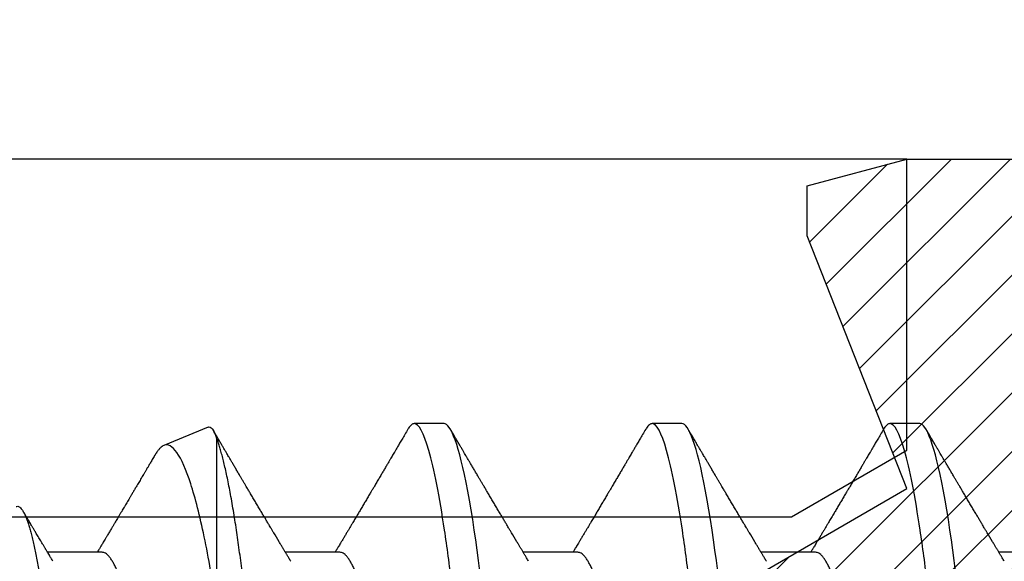
# Model space of a CAD drawing. Units: inches. Extents: x -0.1 to 16.1, y 0 to 18.7.
# Drawn here: x 12.8 to 13.1, y 10 to 10.2 of the extents above; entities that cross this region are included whole.
import ezdxf
from ezdxf import colors
from ezdxf.entities.mleader import LeaderData, LeaderLine
from ezdxf.math import Vec2, Vec3

# ---------------------------------------------------------------- set-up
doc = ezdxf.new("R2010")
doc.units = ezdxf.units.IN
doc.header["$MEASUREMENT"] = 0
for name, color, linetype in [('Arcadia-Profile', 5, 'Continuous'), ('Arcadia-Shade', 8, 'Continuous'), ('Arcadia-Text', 3, 'Continuous')]:
    doc.layers.add(name, color=color, linetype=linetype)
doc.styles.get("Standard").update_dxf_attribs({"font": 'ARIALN.TTF'})

# ---------------------------------------------------------------- blocks, each defined once
blk = doc.blocks.new('*U23')
at = {"layer": 'Arcadia-Profile'}
for p, q in [((0.61634, -0.10367), (0.61634, -0.05262)), ((0.365, -0.06934), (0.3814, -0.06934)), ((0.43643, -0.06934), (0.45282, -0.06934)), ((0.50786, -0.06934), (0.52425, -0.06934)), ((0.57929, -0.06934), (0.59568, -0.06934)), ((0.65071, -0.06934), (0.66711, -0.06934)), ((0.61886, -0.10695), (0.63218, -0.10144)), ((0.40518, -0.108), (0.41411, -0.108)), ((0.47661, -0.108), (0.48554, -0.108)), ((0.54804, -0.108), (0.55696, -0.108))]:
    blk.add_line(p, q, dxfattribs=at)
at = {"layer": 'Arcadia-Profile', "flags": 128}
for points in [[(0.3944, -0.06361), (0.39481, -0.06683), (0.39523, -0.06997), (0.39566, -0.07304), (0.39609, -0.07602), (0.39657, -0.07913), (0.39706, -0.08211), (0.39755, -0.08497), (0.39804, -0.08768), (0.39854, -0.09025), (0.39904, -0.09266), (0.39951, -0.09479), (0.39998, -0.09676), (0.40045, -0.09858), (0.40092, -0.10025), (0.40138, -0.10175), (0.40183, -0.10309), (0.40229, -0.10427), (0.40273, -0.10528), (0.40317, -0.10613), (0.4036, -0.10682), (0.40401, -0.10734), (0.40441, -0.10771), (0.4048, -0.10793), (0.40518, -0.108), (0.40518, -0.108)], [(0.46583, -0.06361), (0.46624, -0.06683), (0.46666, -0.06997), (0.46709, -0.07304), (0.46752, -0.07602), (0.468, -0.07913), (0.46848, -0.08211), (0.46897, -0.08497), (0.46947, -0.08768), (0.46997, -0.09025), (0.47047, -0.09266), (0.47094, -0.09479), (0.47141, -0.09676), (0.47188, -0.09858), (0.47234, -0.10025), (0.47281, -0.10175), (0.47326, -0.10309), (0.47371, -0.10427), (0.47416, -0.10528), (0.4746, -0.10613), (0.47502, -0.10682), (0.47543, -0.10734), (0.47584, -0.10771), (0.47623, -0.10793), (0.47661, -0.108), (0.47661, -0.108)], [(0.53726, -0.06361), (0.53767, -0.06683), (0.53809, -0.06997), (0.53851, -0.07304), (0.53895, -0.07602), (0.53943, -0.07913), (0.53991, -0.08211), (0.5404, -0.08497), (0.5409, -0.08768), (0.54139, -0.09025), (0.54189, -0.09266), (0.54237, -0.09479), (0.54284, -0.09676), (0.54331, -0.09858), (0.54377, -0.10025), (0.54423, -0.10175), (0.54469, -0.10309), (0.54514, -0.10427), (0.54559, -0.10528), (0.54602, -0.10613), (0.54645, -0.10682), (0.54686, -0.10734), (0.54726, -0.10771), (0.54766, -0.10793), (0.54804, -0.108), (0.54804, -0.108)]]:
    blk.add_lwpolyline(points, dxfattribs=at)
at = {"layer": 'Arcadia-Profile'}
for points, knots in [([(0.37839, 0.108), (0.37968, 0.108), (0.38118, 0.10537), (0.38433, 0.09442), (0.38597, 0.08611), (0.38823, 0.07097), (0.38896, 0.06549), (0.39031, 0.05407), (0.39094, 0.04814), (0.39306, 0.02889), (0.39466, 0.01447), (0.39784, -0.01447), (0.39944, -0.02889), (0.40156, -0.04814), (0.40219, -0.05407), (0.40354, -0.06549), (0.40427, -0.07097), (0.40653, -0.08611), (0.40817, -0.09442), (0.41132, -0.10537), (0.41282, -0.108), (0.41411, -0.108)], [0, 0, 0, 0, 0.125, 0.125, 0.25, 0.25, 0.3125, 0.3125, 0.375, 0.375, 0.5, 0.5, 0.625, 0.625, 0.6875, 0.6875, 0.75, 0.75, 0.875, 0.875, 1, 1, 1, 1]), ([(0.44982, 0.108), (0.45111, 0.108), (0.45261, 0.10537), (0.45576, 0.09442), (0.4574, 0.08611), (0.45966, 0.07097), (0.46039, 0.06549), (0.46174, 0.05407), (0.46237, 0.04814), (0.46449, 0.02889), (0.46608, 0.01447), (0.46927, -0.01447), (0.47086, -0.02889), (0.47298, -0.04814), (0.47361, -0.05407), (0.47497, -0.06549), (0.47569, -0.07097), (0.47796, -0.08611), (0.4796, -0.09442), (0.48274, -0.10537), (0.48425, -0.108), (0.48554, -0.108)], [0, 0, 0, 0, 0.125, 0.125, 0.25, 0.25, 0.3125, 0.3125, 0.375, 0.375, 0.5, 0.5, 0.625, 0.625, 0.6875, 0.6875, 0.75, 0.75, 0.875, 0.875, 1, 1, 1, 1]), ([(0.52125, 0.108), (0.52254, 0.108), (0.52404, 0.10537), (0.52719, 0.09442), (0.52882, 0.08611), (0.53109, 0.07097), (0.53182, 0.06549), (0.53317, 0.05407), (0.5338, 0.04814), (0.53592, 0.02889), (0.53751, 0.01447), (0.5407, -0.01447), (0.54229, -0.02889), (0.54441, -0.04814), (0.54504, -0.05407), (0.5464, -0.06549), (0.54712, -0.07097), (0.54939, -0.08611), (0.55103, -0.09442), (0.55417, -0.10537), (0.55568, -0.108), (0.55696, -0.108)], [0, 0, 0, 0, 0.125, 0.125, 0.25, 0.25, 0.3125, 0.3125, 0.375, 0.375, 0.5, 0.5, 0.625, 0.625, 0.6875, 0.6875, 0.75, 0.75, 0.875, 0.875, 1, 1, 1, 1]), ([(0.58183, 0.10629), (0.58194, 0.10647), (0.5822, 0.10689), (0.58258, 0.10736), (0.58298, 0.10773), (0.58337, 0.10795), (0.58376, 0.10803), (0.58416, 0.10794), (0.58458, 0.10769), (0.58502, 0.10726), (0.58547, 0.10665), (0.58592, 0.10586), (0.58638, 0.10491), (0.58684, 0.1038), (0.58729, 0.10255), (0.58775, 0.10114), (0.58822, 0.09957), (0.58868, 0.09783), (0.58915, 0.09595), (0.58962, 0.09391), (0.5901, 0.09172), (0.59057, 0.08939), (0.59103, 0.08694), (0.59149, 0.08437), (0.59195, 0.0817), (0.59239, 0.07892), (0.59285, 0.07597), (0.59331, 0.07283), (0.59377, 0.0695), (0.59422, 0.06609), (0.59466, 0.0626), (0.59509, 0.05903), (0.59549, 0.05547), (0.59588, 0.05191), (0.59628, 0.04834), (0.59668, 0.04466), (0.5971, 0.0409), (0.59752, 0.03704), (0.59796, 0.0331), (0.5984, 0.02909), (0.59885, 0.02502), (0.5993, 0.02089), (0.59976, 0.01673), (0.60022, 0.01256), (0.60068, 0.00839), (0.60114, 0.0042), (0.60162, -0.00011), (0.60211, -0.00454), (0.60261, -0.00906), (0.6031, -0.01356), (0.60359, -0.01802), (0.60408, -0.02244), (0.60455, -0.02672), (0.60501, -0.03085), (0.60545, -0.03483), (0.60588, -0.03873), (0.6063, -0.04255), (0.60671, -0.04627), (0.60711, -0.0499), (0.6075, -0.05344), (0.60788, -0.0569), (0.60828, -0.06029), (0.60868, -0.06361), (0.6091, -0.06685), (0.60952, -0.07), (0.60994, -0.07306), (0.61039, -0.07609), (0.61084, -0.07906), (0.61131, -0.08195), (0.61178, -0.08473), (0.61226, -0.08738), (0.61274, -0.08988), (0.61323, -0.09224), (0.6137, -0.09439), (0.61416, -0.09634), (0.6146, -0.09809), (0.61504, -0.09971), (0.61548, -0.10118), (0.61591, -0.10251), (0.61619, -0.10329), (0.61634, -0.10367)], [0, 0, 0, 0, 0.009853, 0.022174, 0.034398, 0.046516, 0.058522, 0.071492, 0.084592, 0.097813, 0.111147, 0.124582, 0.138109, 0.150938, 0.16383, 0.176774, 0.189762, 0.202782, 0.215826, 0.228881, 0.241938, 0.254986, 0.268015, 0.280783, 0.293513, 0.306195, 0.31882, 0.332379, 0.34585, 0.359223, 0.372488, 0.385635, 0.398655, 0.410852, 0.423147, 0.435555, 0.448067, 0.460674, 0.47337, 0.486145, 0.498989, 0.511894, 0.52485, 0.537614, 0.550407, 0.563221, 0.576044, 0.589891, 0.603726, 0.617536, 0.631308, 0.645032, 0.658694, 0.671509, 0.68425, 0.696909, 0.709476, 0.721943, 0.734303, 0.746548, 0.758757, 0.77108, 0.783512, 0.795823, 0.808224, 0.820709, 0.833268, 0.846473, 0.859739, 0.873057, 0.886415, 0.899802, 0.913208, 0.926619, 0.93891, 0.951188, 0.963444, 0.975671, 0.987859, 1, 1, 1, 1]), ([(0.6765, -0.08308), (0.67636, -0.08312), (0.67609, -0.08319), (0.67565, -0.08305), (0.67521, -0.08271), (0.67476, -0.08217), (0.67429, -0.08141), (0.67385, -0.0805), (0.67343, -0.07947), (0.67303, -0.07836), (0.67263, -0.07712), (0.67223, -0.07572), (0.67182, -0.07417), (0.67141, -0.07246), (0.671, -0.07062), (0.67059, -0.06866), (0.67019, -0.06659), (0.6698, -0.06442), (0.66941, -0.06213), (0.66903, -0.05971), (0.66864, -0.05716), (0.66826, -0.05447), (0.66788, -0.05167), (0.66752, -0.0488), (0.66716, -0.04587), (0.66682, -0.04289), (0.66648, -0.03983), (0.66612, -0.03667), (0.66576, -0.03342), (0.66539, -0.03009), (0.66501, -0.02668), (0.66463, -0.02322), (0.66424, -0.01971), (0.66385, -0.01615), (0.66346, -0.01255), (0.66306, -0.00888), (0.66265, -0.00517), (0.66224, -0.00141), (0.66184, 0.00238), (0.66143, 0.00614), (0.66103, 0.00987), (0.66064, 0.01358), (0.66025, 0.01727), (0.65985, 0.02098), (0.65946, 0.02468), (0.65907, 0.02838), (0.65869, 0.03204), (0.65832, 0.03562), (0.65795, 0.0391), (0.6576, 0.04248), (0.65726, 0.04581), (0.65691, 0.04909), (0.65656, 0.05232), (0.65619, 0.05549), (0.65582, 0.05858), (0.65544, 0.06157), (0.65506, 0.06445), (0.65467, 0.06723), (0.65428, 0.0699), (0.65389, 0.07248), (0.65349, 0.07496), (0.65308, 0.07733), (0.65268, 0.07958), (0.65227, 0.08167), (0.65187, 0.08362), (0.65148, 0.08541), (0.65108, 0.08707), (0.65068, 0.08859), (0.65029, 0.08997), (0.64989, 0.09119), (0.6495, 0.09226), (0.64912, 0.09315), (0.64875, 0.09387), (0.64839, 0.09442), (0.64804, 0.09481), (0.64769, 0.09504), (0.64734, 0.09511), (0.64698, 0.09501), (0.64662, 0.09475), (0.64626, 0.09435), (0.64603, 0.09397), (0.64592, 0.0938)], [0, 0, 0, 0, 0.013873, 0.027754, 0.041627, 0.055805, 0.069993, 0.084172, 0.096001, 0.107831, 0.119742, 0.131653, 0.143822, 0.155991, 0.16825, 0.180508, 0.192357, 0.204205, 0.216136, 0.228067, 0.240258, 0.25245, 0.264731, 0.277012, 0.288842, 0.300673, 0.312582, 0.324491, 0.336641, 0.34879, 0.361022, 0.373253, 0.385502, 0.397751, 0.410083, 0.422416, 0.43501, 0.447604, 0.460289, 0.472973, 0.485363, 0.497753, 0.510229, 0.522705, 0.535453, 0.548201, 0.561043, 0.573885, 0.586263, 0.598641, 0.611103, 0.623567, 0.636286, 0.649006, 0.661811, 0.674616, 0.687329, 0.700042, 0.712841, 0.725639, 0.738706, 0.751773, 0.764933, 0.778092, 0.791023, 0.803955, 0.816976, 0.829997, 0.843301, 0.856605, 0.870008, 0.883411, 0.896335, 0.90926, 0.922274, 0.935289, 0.948578, 0.961866, 0.975245, 0.988624, 1, 1, 1, 1]), ([(0.40381, 0.06661), (0.40384, 0.06655), (0.40407, 0.0662), (0.40449, 0.0654), (0.40506, 0.0642), (0.40565, 0.06281), (0.40625, 0.06126), (0.40685, 0.05954), (0.40745, 0.05766), (0.40805, 0.05565), (0.40864, 0.0535), (0.40922, 0.05122), (0.4098, 0.04883), (0.41036, 0.04634), (0.41091, 0.04376), (0.41145, 0.0411), (0.41197, 0.03837), (0.41246, 0.03559), (0.41295, 0.03276), (0.41344, 0.02986), (0.41396, 0.02687), (0.41449, 0.02376), (0.41504, 0.02055), (0.41561, 0.01724), (0.41619, 0.01387), (0.41678, 0.01045), (0.41737, 0.00699), (0.41797, 0.0035), (0.41857, 0), (0.41917, -0.00349), (0.41977, -0.00697), (0.42036, -0.01043), (0.42095, -0.01384), (0.42152, -0.01719), (0.42208, -0.02045), (0.42263, -0.02362), (0.42316, -0.02671), (0.42368, -0.02973), (0.42418, -0.03267), (0.42467, -0.03554), (0.42517, -0.03834), (0.42569, -0.04108), (0.42623, -0.04375), (0.42678, -0.04634), (0.42734, -0.04883), (0.42792, -0.05122), (0.4285, -0.05349), (0.42909, -0.05563), (0.42969, -0.05765), (0.43028, -0.05951), (0.43088, -0.06121), (0.43146, -0.06274), (0.43205, -0.06413), (0.43263, -0.06536), (0.43321, -0.06643), (0.43378, -0.06734), (0.43434, -0.06808), (0.43489, -0.06865), (0.43542, -0.06905), (0.43593, -0.06929), (0.43626, -0.06932), (0.43643, -0.06934)], [0, 0, 0, 0, 0.003289, 0.020419, 0.037632, 0.054905, 0.07257, 0.090252, 0.107927, 0.125571, 0.14316, 0.160672, 0.178084, 0.195336, 0.212447, 0.229398, 0.246168, 0.262743, 0.278913, 0.295259, 0.31179, 0.328488, 0.345682, 0.363011, 0.380455, 0.397993, 0.415601, 0.433257, 0.450936, 0.468577, 0.486195, 0.503765, 0.521265, 0.538672, 0.555657, 0.572513, 0.589219, 0.605759, 0.622447, 0.638949, 0.655558, 0.672364, 0.689351, 0.706499, 0.723789, 0.741162, 0.758636, 0.776186, 0.793791, 0.811427, 0.828756, 0.846069, 0.863345, 0.880561, 0.898045, 0.915422, 0.932671, 0.949772, 0.966706, 0.983454, 1, 1, 1, 1]), ([(0.47524, 0.06661), (0.47527, 0.06655), (0.4755, 0.0662), (0.47591, 0.0654), (0.47649, 0.0642), (0.47708, 0.06281), (0.47768, 0.06126), (0.47828, 0.05954), (0.47888, 0.05766), (0.47948, 0.05565), (0.48007, 0.0535), (0.48065, 0.05122), (0.48123, 0.04883), (0.48179, 0.04634), (0.48234, 0.04376), (0.48288, 0.0411), (0.48339, 0.03837), (0.48389, 0.03559), (0.48437, 0.03276), (0.48487, 0.02986), (0.48539, 0.02687), (0.48592, 0.02376), (0.48647, 0.02055), (0.48704, 0.01724), (0.48762, 0.01387), (0.48821, 0.01045), (0.4888, 0.00699), (0.4894, 0.0035), (0.49, 0), (0.4906, -0.00349), (0.4912, -0.00697), (0.49179, -0.01043), (0.49238, -0.01384), (0.49295, -0.01719), (0.49351, -0.02045), (0.49405, -0.02362), (0.49459, -0.02671), (0.4951, -0.02973), (0.49561, -0.03267), (0.4961, -0.03554), (0.4966, -0.03834), (0.49712, -0.04108), (0.49766, -0.04375), (0.49821, -0.04634), (0.49877, -0.04883), (0.49935, -0.05122), (0.49993, -0.05349), (0.50052, -0.05563), (0.50112, -0.05765), (0.50171, -0.05951), (0.50231, -0.06121), (0.50289, -0.06274), (0.50348, -0.06413), (0.50406, -0.06536), (0.50464, -0.06643), (0.50521, -0.06734), (0.50577, -0.06808), (0.50632, -0.06865), (0.50685, -0.06905), (0.50736, -0.06929), (0.50769, -0.06932), (0.50786, -0.06934)], [0, 0, 0, 0, 0.003289, 0.020419, 0.037632, 0.054905, 0.07257, 0.090252, 0.107927, 0.125571, 0.14316, 0.160672, 0.178084, 0.195336, 0.212447, 0.229398, 0.246168, 0.262743, 0.278913, 0.295259, 0.31179, 0.328488, 0.345682, 0.363011, 0.380455, 0.397993, 0.415601, 0.433257, 0.450936, 0.468577, 0.486195, 0.503765, 0.521265, 0.538672, 0.555657, 0.572513, 0.589219, 0.605759, 0.622447, 0.638949, 0.655558, 0.672364, 0.689351, 0.706499, 0.723789, 0.741162, 0.758636, 0.776186, 0.793791, 0.811427, 0.828756, 0.846069, 0.863345, 0.880561, 0.898045, 0.915422, 0.932671, 0.949772, 0.966706, 0.983454, 1, 1, 1, 1]), ([(0.54666, 0.06661), (0.5467, 0.06655), (0.54692, 0.0662), (0.54734, 0.0654), (0.54792, 0.0642), (0.54851, 0.06281), (0.5491, 0.06126), (0.54971, 0.05954), (0.55031, 0.05766), (0.5509, 0.05565), (0.5515, 0.0535), (0.55208, 0.05122), (0.55266, 0.04883), (0.55322, 0.04634), (0.55377, 0.04376), (0.5543, 0.0411), (0.55482, 0.03837), (0.55532, 0.03559), (0.5558, 0.03276), (0.5563, 0.02986), (0.55682, 0.02687), (0.55735, 0.02376), (0.5579, 0.02055), (0.55847, 0.01724), (0.55905, 0.01387), (0.55963, 0.01045), (0.56023, 0.00699), (0.56083, 0.0035), (0.56143, 0), (0.56203, -0.00349), (0.56263, -0.00697), (0.56322, -0.01043), (0.56381, -0.01384), (0.56438, -0.01719), (0.56494, -0.02045), (0.56548, -0.02362), (0.56601, -0.02671), (0.56653, -0.02973), (0.56704, -0.03267), (0.56753, -0.03554), (0.56803, -0.03834), (0.56855, -0.04108), (0.56909, -0.04375), (0.56964, -0.04634), (0.5702, -0.04883), (0.57077, -0.05122), (0.57136, -0.05349), (0.57195, -0.05563), (0.57255, -0.05765), (0.57314, -0.05951), (0.57373, -0.06121), (0.57432, -0.06274), (0.57491, -0.06413), (0.57549, -0.06536), (0.57607, -0.06643), (0.57664, -0.06734), (0.5772, -0.06808), (0.57775, -0.06865), (0.57828, -0.06905), (0.57879, -0.06929), (0.57912, -0.06932), (0.57929, -0.06934)], [0, 0, 0, 0, 0.003289, 0.020419, 0.037632, 0.054905, 0.07257, 0.090252, 0.107927, 0.125571, 0.14316, 0.160672, 0.178084, 0.195336, 0.212447, 0.229397, 0.246168, 0.262743, 0.278913, 0.295259, 0.31179, 0.328488, 0.345682, 0.363011, 0.380455, 0.397993, 0.415601, 0.433257, 0.450936, 0.468577, 0.486194, 0.503765, 0.521265, 0.538672, 0.555657, 0.572513, 0.589219, 0.605759, 0.622447, 0.638949, 0.655558, 0.672364, 0.689351, 0.706499, 0.723789, 0.741162, 0.758636, 0.776186, 0.793791, 0.811427, 0.828756, 0.846069, 0.863345, 0.880561, 0.898045, 0.915422, 0.932671, 0.949772, 0.966706, 0.983454, 1, 1, 1, 1]), ([(0.61809, 0.06661), (0.61813, 0.06655), (0.61835, 0.0662), (0.61877, 0.0654), (0.61935, 0.0642), (0.61994, 0.06281), (0.62053, 0.06126), (0.62113, 0.05954), (0.62174, 0.05766), (0.62233, 0.05565), (0.62293, 0.0535), (0.62351, 0.05122), (0.62409, 0.04883), (0.62465, 0.04634), (0.6252, 0.04376), (0.62573, 0.0411), (0.62625, 0.03837), (0.62675, 0.03559), (0.62723, 0.03276), (0.62773, 0.02986), (0.62824, 0.02687), (0.62878, 0.02376), (0.62933, 0.02055), (0.6299, 0.01724), (0.63048, 0.01387), (0.63106, 0.01045), (0.63166, 0.00699), (0.63226, 0.0035), (0.63286, 0), (0.63346, -0.00349), (0.63405, -0.00697), (0.63465, -0.01043), (0.63523, -0.01384), (0.63581, -0.01719), (0.63637, -0.02045), (0.63691, -0.02362), (0.63744, -0.02671), (0.63796, -0.02973), (0.63847, -0.03267), (0.63896, -0.03554), (0.63946, -0.03834), (0.63998, -0.04108), (0.64051, -0.04375), (0.64106, -0.04634), (0.64163, -0.04883), (0.6422, -0.05122), (0.64279, -0.05349), (0.64338, -0.05563), (0.64397, -0.05765), (0.64457, -0.05951), (0.64516, -0.06121), (0.64575, -0.06274), (0.64633, -0.06413), (0.64692, -0.06536), (0.6475, -0.06643), (0.64807, -0.06734), (0.64863, -0.06808), (0.64917, -0.06865), (0.6497, -0.06905), (0.65022, -0.06929), (0.65055, -0.06932), (0.65071, -0.06934)], [0, 0, 0, 0, 0.003289, 0.020419, 0.037632, 0.054905, 0.07257, 0.090252, 0.107927, 0.125571, 0.14316, 0.160672, 0.178084, 0.195336, 0.212447, 0.229398, 0.246168, 0.262743, 0.278913, 0.295259, 0.31179, 0.328488, 0.345682, 0.363011, 0.380455, 0.397993, 0.415601, 0.433257, 0.450936, 0.468577, 0.486195, 0.503765, 0.521265, 0.538672, 0.555657, 0.572513, 0.589219, 0.605759, 0.622447, 0.638949, 0.655558, 0.672364, 0.689351, 0.706499, 0.723789, 0.741162, 0.758636, 0.776186, 0.793791, 0.811427, 0.828756, 0.846069, 0.863345, 0.880561, 0.898045, 0.915422, 0.932671, 0.949772, 0.966706, 0.983454, 1, 1, 1, 1]), ([(0.61634, -0.05262), (0.61752, -0.06057), (0.61874, -0.06768), (0.62136, -0.08025), (0.62273, -0.08565), (0.62549, -0.09414), (0.6269, -0.09733), (0.62961, -0.10121), (0.63093, -0.10195), (0.63218, -0.10144)], [0, 0, 0, 0, 0.25, 0.25, 0.5, 0.5, 0.75, 0.75, 1, 1, 1, 1]), ([(0.37976, -0.06662), (0.37996, -0.06695), (0.38033, -0.06756), (0.38084, -0.06841), (0.38123, -0.06907), (0.38153, -0.06956), (0.38175, -0.06993), (0.38193, -0.07023), (0.3821, -0.07052), (0.38228, -0.07081), (0.38248, -0.07116), (0.38273, -0.07156), (0.383, -0.07202), (0.38373, -0.07324), (0.38452, -0.07457), (0.38535, -0.07596), (0.38576, -0.07665), (0.38612, -0.07725), (0.38642, -0.07776), (0.3867, -0.07823), (0.38708, -0.07886), (0.38757, -0.0797), (0.38819, -0.08074), (0.38885, -0.08185), (0.38954, -0.08302), (0.39025, -0.0842), (0.39095, -0.08539), (0.39153, -0.08638), (0.39198, -0.08713), (0.39226, -0.08761), (0.39252, -0.08805), (0.39281, -0.08854), (0.39318, -0.08917), (0.39362, -0.08991), (0.39409, -0.09071), (0.39457, -0.09152), (0.3951, -0.09242), (0.39568, -0.09341), (0.39631, -0.09447), (0.3969, -0.09547), (0.39744, -0.09638), (0.3979, -0.09717), (0.39829, -0.09784), (0.39865, -0.09845), (0.39903, -0.09909), (0.39947, -0.09985), (0.39997, -0.10069), (0.40051, -0.10161), (0.40109, -0.10259), (0.40174, -0.10371), (0.40248, -0.10496), (0.40299, -0.10584), (0.40326, -0.1063)], [0, 0, 0, 0, 0.025207, 0.046629, 0.064261, 0.074994, 0.08359, 0.092278, 0.098205, 0.105468, 0.114232, 0.124499, 0.13627, 0.149032, 0.217084, 0.236574, 0.254479, 0.269585, 0.281889, 0.292637, 0.305649, 0.329582, 0.35581, 0.384143, 0.41393, 0.443862, 0.4739, 0.503482, 0.518621, 0.530599, 0.539915, 0.551821, 0.567718, 0.587199, 0.607999, 0.628365, 0.648297, 0.676018, 0.702852, 0.728631, 0.75165, 0.771459, 0.788058, 0.802265, 0.817534, 0.836327, 0.859391, 0.880906, 0.905722, 0.933841, 0.965266, 1, 1, 1, 1]), ([(0.45119, -0.06662), (0.45139, -0.06695), (0.45176, -0.06756), (0.45227, -0.06841), (0.45266, -0.06907), (0.45296, -0.06956), (0.45318, -0.06993), (0.45336, -0.07023), (0.45353, -0.07052), (0.45371, -0.07081), (0.45391, -0.07116), (0.45416, -0.07156), (0.45443, -0.07202), (0.45516, -0.07324), (0.45595, -0.07457), (0.45678, -0.07596), (0.45719, -0.07665), (0.45755, -0.07725), (0.45785, -0.07776), (0.45813, -0.07823), (0.45851, -0.07886), (0.459, -0.0797), (0.45962, -0.08074), (0.46028, -0.08185), (0.46097, -0.08302), (0.46167, -0.0842), (0.46238, -0.08539), (0.46296, -0.08638), (0.4634, -0.08713), (0.46369, -0.08761), (0.46395, -0.08805), (0.46424, -0.08854), (0.46461, -0.08917), (0.46505, -0.08991), (0.46552, -0.09071), (0.466, -0.09152), (0.46653, -0.09242), (0.46711, -0.09341), (0.46774, -0.09447), (0.46833, -0.09547), (0.46886, -0.09638), (0.46933, -0.09717), (0.46972, -0.09784), (0.47008, -0.09845), (0.47046, -0.09909), (0.4709, -0.09985), (0.4714, -0.10069), (0.47194, -0.10161), (0.47252, -0.10259), (0.47317, -0.10371), (0.47391, -0.10496), (0.47442, -0.10584), (0.47469, -0.1063)], [0, 0, 0, 0, 0.025206, 0.046629, 0.064261, 0.074994, 0.08359, 0.092278, 0.098205, 0.105468, 0.114232, 0.124499, 0.13627, 0.149031, 0.217084, 0.236574, 0.254479, 0.269585, 0.281889, 0.292637, 0.305649, 0.329582, 0.35581, 0.384142, 0.41393, 0.443862, 0.4739, 0.503482, 0.518621, 0.530599, 0.539915, 0.55182, 0.567718, 0.587199, 0.607998, 0.628364, 0.648297, 0.676018, 0.702852, 0.72863, 0.75165, 0.771459, 0.788058, 0.802265, 0.817534, 0.836327, 0.859391, 0.880906, 0.905722, 0.933841, 0.965266, 1, 1, 1, 1]), ([(0.52262, -0.06662), (0.52282, -0.06695), (0.52319, -0.06756), (0.5237, -0.06841), (0.52409, -0.06907), (0.52438, -0.06956), (0.52461, -0.06993), (0.52479, -0.07023), (0.52496, -0.07052), (0.52513, -0.07081), (0.52534, -0.07116), (0.52559, -0.07156), (0.52586, -0.07202), (0.52659, -0.07324), (0.52738, -0.07457), (0.52821, -0.07596), (0.52862, -0.07665), (0.52898, -0.07725), (0.52928, -0.07776), (0.52956, -0.07823), (0.52994, -0.07886), (0.53043, -0.0797), (0.53105, -0.08074), (0.53171, -0.08185), (0.5324, -0.08302), (0.5331, -0.0842), (0.5338, -0.08539), (0.53439, -0.08638), (0.53483, -0.08713), (0.53512, -0.08761), (0.53538, -0.08805), (0.53567, -0.08854), (0.53604, -0.08917), (0.53648, -0.08991), (0.53695, -0.09071), (0.53743, -0.09152), (0.53796, -0.09242), (0.53854, -0.09341), (0.53917, -0.09447), (0.53976, -0.09547), (0.54029, -0.09638), (0.54076, -0.09717), (0.54115, -0.09784), (0.54151, -0.09845), (0.54189, -0.09909), (0.54233, -0.09985), (0.54282, -0.10069), (0.54336, -0.10161), (0.54394, -0.10259), (0.5446, -0.10371), (0.54533, -0.10496), (0.54585, -0.10584), (0.54612, -0.1063)], [0, 0, 0, 0, 0.025207, 0.046629, 0.064261, 0.074994, 0.08359, 0.092278, 0.098205, 0.105468, 0.114232, 0.124499, 0.13627, 0.149032, 0.217084, 0.236574, 0.254479, 0.269585, 0.281889, 0.292637, 0.305649, 0.329582, 0.35581, 0.384143, 0.41393, 0.443861, 0.4739, 0.503481, 0.518621, 0.530599, 0.539915, 0.551821, 0.567718, 0.587199, 0.607998, 0.628365, 0.648297, 0.676018, 0.702851, 0.72863, 0.751649, 0.771459, 0.788058, 0.802264, 0.817534, 0.836326, 0.859391, 0.880906, 0.905722, 0.933841, 0.965266, 1, 1, 1, 1]), ([(0.59405, -0.06662), (0.59425, -0.06695), (0.59462, -0.06756), (0.59513, -0.06841), (0.59552, -0.06907), (0.59581, -0.06956), (0.59603, -0.06993), (0.59622, -0.07023), (0.59639, -0.07052), (0.59656, -0.07081), (0.59677, -0.07116), (0.59701, -0.07156), (0.59729, -0.07202), (0.59802, -0.07324), (0.59881, -0.07457), (0.59964, -0.07596), (0.60005, -0.07665), (0.60041, -0.07725), (0.60071, -0.07776), (0.60099, -0.07823), (0.60136, -0.07886), (0.60186, -0.0797), (0.60248, -0.08074), (0.60314, -0.08185), (0.60383, -0.08302), (0.60453, -0.0842), (0.60523, -0.08539), (0.60582, -0.08638), (0.60626, -0.08713), (0.60655, -0.08761), (0.60681, -0.08805), (0.6071, -0.08854), (0.60747, -0.08917), (0.60791, -0.08991), (0.60838, -0.09071), (0.60886, -0.09152), (0.60939, -0.09242), (0.60997, -0.09341), (0.6106, -0.09447), (0.61119, -0.09547), (0.61172, -0.09638), (0.61218, -0.09717), (0.61258, -0.09784), (0.61294, -0.09845), (0.61331, -0.09909), (0.61376, -0.09985), (0.61425, -0.10069), (0.61479, -0.10161), (0.61537, -0.10259), (0.61603, -0.10371), (0.61668, -0.10482), (0.61712, -0.10556), (0.61731, -0.10589)], [0, 0, 0, 0, 0.025471, 0.047118, 0.064934, 0.07578, 0.084466, 0.093245, 0.099234, 0.106572, 0.115429, 0.125803, 0.137697, 0.150593, 0.219358, 0.239051, 0.257144, 0.272408, 0.284842, 0.295702, 0.30885, 0.333034, 0.359536, 0.388166, 0.418265, 0.44851, 0.478863, 0.508754, 0.524052, 0.536156, 0.545569, 0.557599, 0.573663, 0.593348, 0.614366, 0.634945, 0.655086, 0.683097, 0.710212, 0.736261, 0.759521, 0.779538, 0.79631, 0.810666, 0.826096, 0.845085, 0.868391, 0.890131, 0.915207, 0.943621, 0.975375, 1, 1, 1, 1]), ([(0.66548, -0.06662), (0.66567, -0.06694), (0.66603, -0.06754), (0.66653, -0.06837), (0.66692, -0.06901), (0.6672, -0.06949), (0.66742, -0.06985), (0.6676, -0.07015), (0.66777, -0.07044), (0.66794, -0.07072), (0.66814, -0.07106), (0.66838, -0.07146), (0.66865, -0.07191), (0.6691, -0.07267), (0.66972, -0.0737), (0.67041, -0.07486), (0.671, -0.07585), (0.67148, -0.07665), (0.6719, -0.07736), (0.67228, -0.078), (0.67271, -0.07872), (0.67324, -0.07962), (0.67385, -0.08064), (0.67426, -0.08134), (0.67446, -0.08167)], [0, 0, 0, 0, 0.064831, 0.119949, 0.165338, 0.192987, 0.215151, 0.237597, 0.252867, 0.271558, 0.294127, 0.32058, 0.350916, 0.383772, 0.47211, 0.557111, 0.615708, 0.669325, 0.71623, 0.756622, 0.796365, 0.860413, 0.93466, 1, 1, 1, 1]), ([(0.41602, -0.1063), (0.41633, -0.10577), (0.41692, -0.10477), (0.41775, -0.10336), (0.41847, -0.10213), (0.4191, -0.10107), (0.41962, -0.10017), (0.42006, -0.09942), (0.42044, -0.09878), (0.42079, -0.09819), (0.42116, -0.09756), (0.42158, -0.09684), (0.42208, -0.096), (0.42264, -0.09505), (0.42324, -0.09401), (0.42388, -0.09293), (0.42454, -0.09182), (0.42522, -0.09067), (0.4258, -0.08967), (0.42627, -0.08889), (0.42658, -0.08836), (0.42683, -0.08794), (0.42706, -0.08754), (0.42733, -0.08709), (0.42776, -0.08637), (0.42833, -0.08541), (0.42902, -0.08424), (0.42971, -0.08308), (0.43039, -0.08193), (0.43097, -0.08094), (0.43146, -0.08013), (0.43184, -0.07948), (0.4322, -0.07888), (0.43251, -0.07836), (0.43279, -0.07788), (0.43309, -0.07737), (0.43347, -0.07675), (0.43392, -0.07598), (0.43442, -0.07514), (0.43495, -0.07426), (0.43548, -0.07336), (0.43598, -0.07253), (0.43642, -0.0718), (0.43676, -0.07122), (0.43704, -0.07075), (0.43724, -0.07041), (0.4374, -0.07015), (0.43756, -0.0699), (0.43772, -0.06962), (0.43784, -0.06942), (0.43789, -0.06934)], [0, 0, 0, 0, 0.042833, 0.080911, 0.114236, 0.142815, 0.166816, 0.186947, 0.203324, 0.218982, 0.234927, 0.254251, 0.277024, 0.303238, 0.331515, 0.360744, 0.390928, 0.422062, 0.453809, 0.471669, 0.485911, 0.496535, 0.505931, 0.518128, 0.53319, 0.564409, 0.596123, 0.627726, 0.659201, 0.689281, 0.707792, 0.725368, 0.741953, 0.75637, 0.768155, 0.780366, 0.797788, 0.818978, 0.842415, 0.866327, 0.890711, 0.915565, 0.934072, 0.949915, 0.96271, 0.972458, 0.977159, 0.984093, 0.993324, 1, 1, 1, 1]), ([(0.48745, -0.1063), (0.48776, -0.10577), (0.48835, -0.10477), (0.48918, -0.10336), (0.4899, -0.10213), (0.49052, -0.10107), (0.49105, -0.10017), (0.49149, -0.09942), (0.49187, -0.09878), (0.49222, -0.09819), (0.49259, -0.09756), (0.49301, -0.09684), (0.4935, -0.096), (0.49407, -0.09505), (0.49467, -0.09401), (0.49531, -0.09293), (0.49597, -0.09182), (0.49665, -0.09067), (0.49723, -0.08967), (0.4977, -0.08889), (0.49801, -0.08836), (0.49826, -0.08794), (0.49849, -0.08754), (0.49876, -0.08709), (0.49919, -0.08637), (0.49976, -0.08541), (0.50044, -0.08424), (0.50114, -0.08308), (0.50182, -0.08193), (0.5024, -0.08094), (0.50288, -0.08013), (0.50327, -0.07948), (0.50362, -0.07888), (0.50394, -0.07836), (0.50422, -0.07788), (0.50452, -0.07737), (0.50489, -0.07675), (0.50535, -0.07598), (0.50585, -0.07514), (0.50638, -0.07426), (0.50691, -0.07336), (0.50741, -0.07253), (0.50784, -0.0718), (0.50819, -0.07122), (0.50847, -0.07075), (0.50867, -0.07041), (0.50883, -0.07015), (0.50898, -0.0699), (0.50915, -0.06962), (0.50927, -0.06942), (0.50932, -0.06934)], [0, 0, 0, 0, 0.0428332, 0.0809103, 0.1142366, 0.1428152, 0.1668163, 0.1869473, 0.2033236, 0.2189825, 0.2349269, 0.2542515, 0.2770242, 0.3032377, 0.3315144, 0.3607448, 0.3909279, 0.4220619, 0.4538089, 0.4716689, 0.4859104, 0.4965354, 0.505931, 0.5181275, 0.53319, 0.5644095, 0.5961235, 0.6277264, 0.6592011, 0.6892807, 0.707792, 0.7253682, 0.7419533, 0.7563707, 0.7681554, 0.7803664, 0.7977881, 0.8189781, 0.8424156, 0.8663278, 0.8907114, 0.9155655, 0.934072, 0.9499156, 0.9627099, 0.9724586, 0.977159, 0.9840939, 0.9933248, 1, 1, 1, 1]), ([(0.55888, -0.1063), (0.55919, -0.10577), (0.55978, -0.10477), (0.5606, -0.10336), (0.56133, -0.10213), (0.56195, -0.10107), (0.56248, -0.10017), (0.56292, -0.09942), (0.5633, -0.09878), (0.56365, -0.09819), (0.56402, -0.09756), (0.56444, -0.09684), (0.56493, -0.096), (0.56549, -0.09505), (0.5661, -0.09401), (0.56674, -0.09293), (0.5674, -0.09182), (0.56807, -0.09067), (0.56866, -0.08967), (0.56913, -0.08889), (0.56944, -0.08836), (0.56969, -0.08794), (0.56992, -0.08754), (0.57019, -0.08709), (0.57062, -0.08637), (0.57118, -0.08541), (0.57187, -0.08424), (0.57256, -0.08308), (0.57324, -0.08193), (0.57383, -0.08094), (0.57431, -0.08013), (0.5747, -0.07948), (0.57505, -0.07888), (0.57537, -0.07836), (0.57565, -0.07788), (0.57595, -0.07737), (0.57632, -0.07675), (0.57678, -0.07598), (0.57728, -0.07514), (0.5778, -0.07426), (0.57834, -0.07336), (0.57884, -0.07253), (0.57927, -0.0718), (0.57962, -0.07122), (0.5799, -0.07075), (0.5801, -0.07041), (0.58026, -0.07015), (0.58041, -0.0699), (0.58058, -0.06962), (0.5807, -0.06942), (0.58075, -0.06934)], [0, 0, 0, 0, 0.042833, 0.08091, 0.114236, 0.142815, 0.166816, 0.186947, 0.203324, 0.218982, 0.234926, 0.254252, 0.277024, 0.303238, 0.331514, 0.360744, 0.390927, 0.422061, 0.453808, 0.471668, 0.48591, 0.496535, 0.505931, 0.518128, 0.53319, 0.564409, 0.596123, 0.627726, 0.659201, 0.68928, 0.707792, 0.725368, 0.741953, 0.75637, 0.768155, 0.780366, 0.797788, 0.818978, 0.842415, 0.866327, 0.890711, 0.915565, 0.934072, 0.949915, 0.96271, 0.972458, 0.977159, 0.984093, 0.993324, 1, 1, 1, 1]), ([(0.63492, -0.09845), (0.63493, -0.09843), (0.63518, -0.09801), (0.63563, -0.09723), (0.63626, -0.09617), (0.63679, -0.09527), (0.6372, -0.09457), (0.63751, -0.09405), (0.63773, -0.09367), (0.63793, -0.09334), (0.63812, -0.09302), (0.63847, -0.09242), (0.639, -0.09152), (0.63972, -0.0903), (0.6404, -0.08915), (0.64102, -0.08809), (0.64156, -0.08719), (0.64206, -0.08634), (0.64251, -0.08559), (0.64292, -0.0849), (0.64331, -0.08423), (0.64371, -0.08355), (0.6441, -0.0829), (0.64448, -0.08225), (0.64486, -0.08161), (0.64527, -0.08091), (0.6457, -0.0802), (0.6461, -0.07952), (0.64645, -0.07893), (0.64674, -0.07845), (0.64705, -0.07792), (0.64744, -0.07727), (0.64795, -0.07642), (0.64853, -0.07544), (0.64909, -0.0745), (0.6496, -0.07365), (0.65, -0.07297), (0.65035, -0.07239), (0.65065, -0.07189), (0.65093, -0.07142), (0.65119, -0.07098), (0.65144, -0.07056), (0.65169, -0.07015), (0.65194, -0.06974), (0.65211, -0.06945), (0.65218, -0.06934)], [0, 0, 0, 0, 0.001152, 0.043448, 0.080037, 0.110924, 0.136113, 0.151908, 0.164189, 0.174852, 0.186059, 0.197813, 0.236028, 0.278517, 0.323518, 0.354983, 0.387073, 0.4164, 0.442258, 0.465012, 0.487566, 0.510546, 0.535163, 0.555107, 0.577079, 0.601077, 0.626951, 0.650843, 0.671058, 0.687599, 0.701014, 0.725188, 0.754974, 0.788813, 0.825888, 0.852283, 0.876314, 0.896217, 0.912189, 0.927988, 0.945067, 0.957291, 0.970896, 0.988078, 1, 1, 1, 1]), ([(0.63218, -0.10144), (0.63237, -0.10134), (0.63273, -0.10116), (0.6333, -0.10067), (0.63388, -0.10001), (0.63442, -0.09928), (0.63477, -0.09869), (0.63491, -0.09844)], [0, 0, 0, 0, 0.21104, 0.422081, 0.634591, 0.847101, 1, 1, 1, 1]), ([(0.41411, -0.108), (0.41424, -0.10798), (0.41452, -0.10795), (0.41494, -0.10769), (0.41538, -0.10725), (0.41574, -0.10678), (0.41596, -0.1064), (0.41602, -0.10628)], [0, 0, 0, 0, 0.22161, 0.44544, 0.671343, 0.899159, 1, 1, 1, 1]), ([(0.48554, -0.108), (0.48567, -0.10798), (0.48595, -0.10795), (0.48637, -0.10769), (0.48681, -0.10725), (0.48717, -0.10678), (0.48739, -0.1064), (0.48745, -0.10628)], [0, 0, 0, 0, 0.22161, 0.445441, 0.671343, 0.899159, 1, 1, 1, 1]), ([(0.55696, -0.108), (0.5571, -0.10798), (0.55737, -0.10795), (0.5578, -0.10769), (0.55823, -0.10725), (0.5586, -0.10678), (0.55881, -0.1064), (0.55888, -0.10628)], [0, 0, 0, 0, 0.22161, 0.44544, 0.671343, 0.899159, 1, 1, 1, 1])]:
    blk.add_open_spline(points, degree=3, knots=knots, dxfattribs=at)
blk.add_open_spline([(0.61886, -0.10695), (0.61806, -0.10728), (0.61722, -0.10619), (0.61634, -0.10367)], degree=3, dxfattribs=at)
blk = doc.blocks.new('*U22')
at = {"layer": 'Arcadia-Shade', "lineweight": -3}
h = blk.add_hatch(dxfattribs=at)
h.set_pattern_fill('ANSI31', color=256, scale=0.1, style=0)
h.set_pattern_definition([(45, (-7.133361, -58.163062), (-0.0088388348, 0.0088388348), [])])
edge = h.paths.add_edge_path()
edge.add_line((0.294, 0.1875), (0.324, 0.17946))
edge.add_line((0.324, 0.17946), (0.324, 0.16446))
edge.add_line((0.324, 0.16446), (0.294, 0.08845))
edge.add_line((0.294, 0.08845), (0.34364, 0.05979))
edge.add_line((0.34364, 0.05979), (0.34364, -0.05979))
edge.add_line((0.34364, -0.05979), (0.294, -0.08845))
edge.add_line((0.294, -0.08845), (0.324, -0.16446))
edge.add_line((0.324, -0.16446), (0.324, -0.17946))
edge.add_line((0.324, -0.17946), (0.294, -0.1875))
edge.add_line((0.294, -0.1875), (0.105, -0.1875))
edge.add_line((0.105, -0.1875), (0.105, -0.12))
edge.add_line((0.105, -0.12), (0.048, -0.12))
edge.add_line((0.048, -0.12), (0.048, -0.168))
edge.add_line((0.048, -0.168), (0, -0.168))
edge.add_line((0, -0.168), (0, -0.07416))
edge.add_arc((0.03, -0.07416), 0.03, 112.0243, 180, ccw=False)
edge.add_arc((0, 0), 0.05, 292.0243, 427.9757)
edge.add_arc((0.03, 0.07416), 0.03, 180, 247.9757, ccw=False)
edge.add_line((0, 0.07416), (0, 0.168))
edge.add_line((0, 0.168), (0.048, 0.168))
edge.add_line((0.048, 0.168), (0.048, 0.12))
edge.add_line((0.048, 0.12), (0.105, 0.12))
edge.add_line((0.105, 0.12), (0.105, 0.1875))
edge.add_line((0.105, 0.1875), (0.294, 0.1875))
at = {"layer": 'Arcadia-Profile'}
blk.add_lwpolyline([(0.294, 0.1875), (0.324, 0.17946), (0.324, 0.16446), (0.294, 0.08845), (0.34364, 0.05979), (0.34364, -0.05979), (0.294, -0.08845), (0.324, -0.16446), (0.324, -0.17946), (0.294, -0.1875), (0.105, -0.1875), (0.105, -0.12), (0.048, -0.12), (0.048, -0.168), (0, -0.168), (0, -0.07416, -0.305615), (0.01875, -0.04635, 0.6742), (0.01875, 0.04635, -0.305615), (0, 0.07416), (0, 0.168), (0.048, 0.168), (0.048, 0.12), (0.105, 0.12), (0.105, 0.1875)], format="xyb", close=True, dxfattribs=at)

msp = doc.modelspace()

# ---------------------------------------------------------------- linework, layer by layer
at = {"layer": 'Arcadia-Profile'}
msp.add_lwpolyline([(12.54768, 10.00333), (13.00304, 10.00333), (13.03768, 10.02333), (13.03768, 10.11083), (11.97868, 10.11083, -0.414214)], format="xyb", dxfattribs=at)

# ---------------------------------------------------------------- block references
at = {"layer": 'Arcadia-Profile', "lineweight": -3, "rotation": 180}
for name, p in [('*U23', (13.44668, 9.92333)), ('*U22', (13.33168, 9.92333))]:
    msp.add_blockref(name, p, dxfattribs=at)

# ---------------------------------------------------------------- leaders
at = {"layer": 'Arcadia-Text', "lineweight": -3}
ml = msp.add_multileader_mtext('Standard', dxfattribs=at)
ml.set_content('\\A1;1 ROW OF\\P{\\H0.75x;\\S1/4;}" x 8 {\\H0.75x;\\S1/2;}" LONG\\PFULLY\\PTHREADED\\PROD SPACED\\P@ 16" O.C.\\PW/ (2) NUTS\\P& (2) WASHERS', color=256)
ml.set_leader_properties()
ml.build(insert=Vec2(0, 0))
ml.multileader.update_dxf_attribs({"text_left_attachment_type": 3, "dogleg_length": 0.1875, "arrow_head_size": 0.24})
ctx = ml.context
ctx.base_point, ctx.char_height, ctx.arrow_head_size, ctx.landing_gap_size, ctx.plane_origin = Vec3(14.16418, 8.61083), 0.1875, 0.24, 0.125, Vec3(11.85358, 8.12216)
ctx.left_attachment = 3
notes = []
notes.append((ctx, [(0, (1, 1, 0), (13.97668, 8.61083), (1, 0), 0.1875, [(0, [(12.21122, 9.92333)], 0, [])])]))
ctx.mtext.insert, ctx.mtext.flow_direction = Vec3(14.28918, 11.01555), 5
for ctx, leaders in notes:
    for number, flags, end, landing, length, lines in leaders:
        leader = LeaderData()
        leader.index, (leader.has_last_leader_line, leader.has_dogleg_vector, leader.attachment_direction) = number, flags
        leader.last_leader_point, leader.dogleg_vector, leader.dogleg_length = Vec3(end), Vec3(landing), length
        for number, points, colour, breaks in lines:
            line = LeaderLine()
            line.index, line.vertices, line.color, line.breaks = number, Vec3.list(points), colors.encode_raw_color(colour), breaks
            leader.lines.append(line)
        ctx.leaders.append(leader)

doc.saveas('drawing.dxf')
